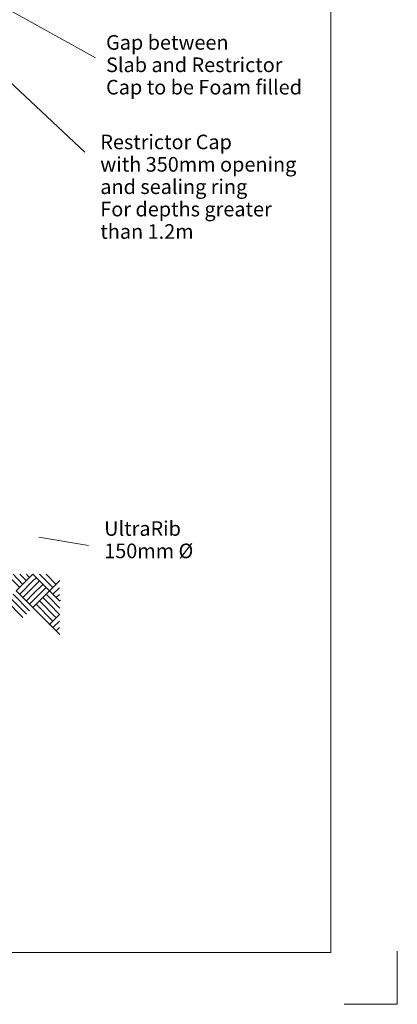
# Model space of a CAD drawing. Extents: x 370 to 580, y 42 to 339.
# Drawn here: x 509 to 580, y 42 to 227 of the extents above; entities that cross this region are included whole.
import ezdxf

# ---------------------------------------------------------------- set-up
doc = ezdxf.new("R2010")
doc.units = 0
for name, pattern in [('3A', [0]), ('A', [0]), ('ARROW', [0])]:
    doc.linetypes.add(name, pattern=pattern)
doc.styles.add('ARIEL12', font='ARIAL.TTF', dxfattribs={"width": 1.018416})

msp = doc.modelspace()

# ---------------------------------------------------------------- linework, layer by layer
at = {"linetype": '3A', "lineweight": 0}
for p, q in [((567.42, 51.76), (567.42, 328.76)), ((382.42, 51.76), (567.42, 51.76))]:
    msp.add_line(p, q, dxfattribs=at)
at = {"linetype": 'A', "lineweight": 0}
for p, q in [((523.22, 219.6), (488.61, 238.79)), ((506.46, 122.7), (508.96, 120.2)), ((507.71, 122.7), (509.58, 120.82)), ((508.33, 119.57), (511.46, 122.7)), ((508.96, 122.7), (510.21, 121.45)), ((510.21, 122.7), (510.83, 122.07)), ((516.52, 117.64), (511.46, 122.7)), ((511.46, 121.45), (512.08, 122.07)), ((515.21, 120.2), (512.71, 122.7)), ((515.83, 120.82), (513.96, 122.7)), ((508.96, 118.95), (511.46, 121.45)), ((509.58, 118.32), (511.46, 120.2)), ((511.46, 116.45), (516.52, 121.51)), ((511.46, 120.2), (512.71, 121.45)), ((511.46, 118.95), (513.33, 120.82)), ((511.46, 117.7), (513.96, 120.2)), ((515.21, 118.95), (516.45, 120.19)), ((510.21, 115.2), (507.08, 118.32)), ((510.83, 115.82), (507.71, 118.95)), ((511.46, 116.45), (508.33, 119.57)), ((510.21, 117.7), (511.46, 118.95)), ((514.51, 117.14), (513.33, 118.32)), ((514.51, 118.39), (513.96, 118.95)), ((514.47, 119.67), (514.58, 119.56)), ((514.47, 119.44), (514.58, 119.56)), ((516.52, 116.37), (514.47, 118.42)), ((515.83, 118.32), (516.45, 118.94)), ((509.58, 114.57), (506.46, 117.7)), ((510.83, 117.07), (511.46, 117.7)), ((516.52, 111.39), (511.46, 116.45)), ((515.21, 113.94), (512.08, 117.07)), ((515.84, 114.56), (512.71, 117.7)), ((516.52, 115.12), (514.47, 117.17)), ((516.46, 117.7), (516.64, 117.88)), ((514.47, 113.19), (516.46, 115.18)), ((514.58, 113.31), (514.47, 113.42)), ((515.21, 112.7), (516.45, 113.94)), ((515.83, 112.07), (516.45, 112.69)), ((579.92, 42.01), (579.92, 52.01)), ((569.92, 42.01), (579.92, 42.01))]:
    msp.add_line(p, q, dxfattribs=at)
at = {"linetype": 'ARROW', "lineweight": 0}
for p, q in [((521.23, 201.94), (488.61, 232.31)), ((521.87, 128.09), (512.57, 129.69))]:
    msp.add_line(p, q, dxfattribs=at)

# ---------------------------------------------------------------- texts
at = {"char_height": 2.737, "attachment_point": 4, "line_spacing_factor": 0.920724, "style": 'ARIEL12'}
for s, insert in [('Gap between\\PSlab and Restrictor\\PCap to be Foam filled', (525.19, 217.96)), ('Restrictor Cap\\Pwith 350mm opening\\Pand sealing ring\\PFor depths greater\\Pthan 1.2m', (524.11, 195.08)), ('UltraRib\\P150mm %%c', (524.84, 128.84))]:
    msp.add_mtext(s, dxfattribs=dict(at, insert=insert))

doc.saveas('drawing.dxf')
